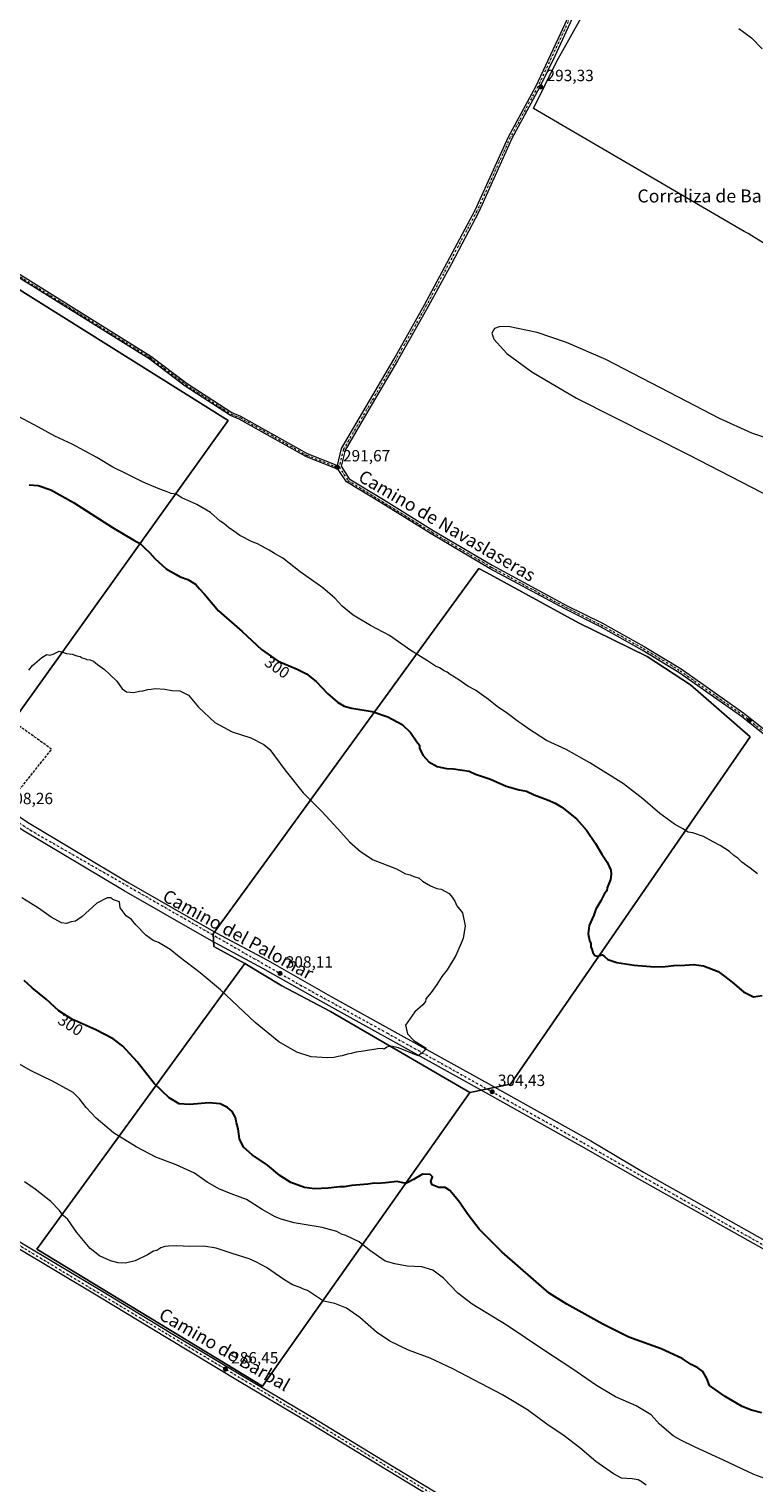
# Model space of a CAD drawing. Units: metres. Extents: x 604800 to 608271, y 4678324 to 4680689.
# Drawn here: x 606314 to 606761, y 4679137 to 4680034 of the extents above; entities that cross this region are included whole.
import ezdxf
from ezdxf.enums import TextEntityAlignment as Align

# ---------------------------------------------------------------- set-up
doc = ezdxf.new("R2010")
doc.units = ezdxf.units.M
doc.header["$MEASUREMENT"] = 0
doc.linetypes.add('DGN Style 3', pattern=[2.307223458686699, 1.648016756204785, -0.6592067024819142])
doc.linetypes.add('DGN Style 4', pattern=[2.6384748266838614, 1.318413404963828, -0.6592067024819142, 0.001648016756204785, -0.6592067024819142])
for name, color, linetype, lineweight in [('Camino Cxs', 7, 'Continuous', 0), ('Camino eje', 30, 'DGN Style 4', 13), ('Cultivos herbáceos CxS', 92, 'Continuous', 0), ('Cultivos leñosos CxS', 92, 'Continuous', 0), ('Curva de nivel maestra', 30, 'Continuous', 30), ('Curva de nivel normal', 30, 'Continuous', 0), ('Espacio natural protegido', 121, 'Continuous', 13), ('Espacio natural protegido CxS', 121, 'Continuous', 0), ('Matorral CxS', 135, 'Continuous', 0), ('Muro lineal', 1, 'DGN Style 3', 13), ('Pista no pavimentada Cxs', 111, 'Continuous', 0), ('Pista no pavimentada eje', 91, 'DGN Style 4', 0), ('Pista pavimentada Cxs', 135, 'Continuous', 0), ('Pista pavimentada eje', 135, 'DGN Style 4', 0), ('Punto de cota en terreno', 7, 'Continuous', 0), ('Rótulo de curva de nivel directora', 7, 'Continuous', 0), ('Rótulo de punto de cota en terreno', 7, 'Continuous', 0), ('Texto cartográfico', 7, 'Continuous', 0)]:
    doc.layers.add(name, color=color, linetype=linetype, lineweight=lineweight)
doc.styles.add('Style-Arial', font='txt')

# ---------------------------------------------------------------- blocks, each defined once
blk = doc.blocks.new('*U5')
at = {"layer": 'Cultivos herbáceos CxS', "color": 92, "linetype": 'Continuous', "lineweight": 0}
for points in [[(606143.7558000004, 4679672.098300001, 307.3742000000057), (606121.5377000002, 4679678.672499999, 307.3064000000013), (606107.2796999998, 4679650.158299999, 307.2682000000059), (606106.0217000004, 4679647.642300001, 307.0414000000019), (606099.6963000001, 4679634.991900001, 305.3623999999982), (606077.3844, 4679590.370300001, 299.8484999999928), (606031.2238999996, 4679524.142700001, 288.8046999999933), (606003.1256999997, 4679465.943499999, 285.6304999999993), (606063.3333999999, 4679429.817500001, 285.7433000000019), (606135.5818999996, 4679391.685900001, 286.4106999999931), (606179.7339000005, 4679365.5953, 287.1585999999952), (606298.1436999999, 4679544.2073, 308.2024999999995), (606278.6272, 4679572.138699999, 308.1137000000017), (606436.6760999998, 4679792.6941, 292.1061000000045), (606288.8444999997, 4679885.2437, 291.6659999999974)], [(606585.6703000005, 4679378.331499999, 304.309699999998), (606610.8513000002, 4679383.461100001, 304.4033000000054), (606758.5985000003, 4679597.5825, 292.5311999999976), (606721.7707000002, 4679629.7391, 291.8782999999967), (606694.9858999997, 4679647.157500001, 291.7256999999955), (606652.8010999998, 4679667.926100001, 291.7473000000027), (606595.9071000004, 4679698.862299999, 291.7747999999993), (606591.1977000004, 4679701.422900001, 291.7921000000061), (606560.4770999998, 4679659.1403, 293.9734999999928), (606463.8201000001, 4679526.104900001, 307.8047999999981), (606427.5318999998, 4679476.159700001, 308.4560000000056), (606427.8086999999, 4679468.292500001, 307.6287000000011), (606446.9254999999, 4679457.803300001, 307.7581999999966), (606318.7164000003, 4679281.6281, 288.1321999999927), (606457.8691999996, 4679197.187700001, 286.9838000000018)]]:
    blk.add_polyline3d(points, close=True, dxfattribs=at)
blk = doc.blocks.new('5PATER')
at = {"layer": 'Matorral CxS', "linetype": 'Continuous', "lineweight": 0}
h = blk.add_hatch(color=51, dxfattribs=at)
edge = h.paths.add_edge_path()
edge.add_ellipse((0, 0), major_axis=(-0.1095731443231308, -0.1110710700762829), ratio=0.9994222409660322, start_angle=0, end_angle=360)

msp = doc.modelspace()

# ---------------------------------------------------------------- linework, layer by layer
at = {"layer": 'Camino Cxs', "color": 7, "linetype": 'Continuous', "lineweight": 0}
for points in [[(606600.0701000001, 4679105.670100001, 286.5574999999953), (606528.5201000003, 4679148.9301, 286.5685999999987), (606486.9001000002, 4679174.3201, 286.5982999999979), (606444.5000999998, 4679199.4901, 286.4946999999956), (606398.5601000005, 4679227.050100001, 286.895399999994), (606357.2801000001, 4679252.0001, 287.2167999999947), (606305.1700999998, 4679283.300100001, 287.3119000000006), (606250.8901000004, 4679315.6801, 287.0516000000061), (606222.1700999998, 4679333.0701, 287.1502999999939), (606209.4401000004, 4679340.770099999, 286.9285999999993), (606155.3201000001, 4679373.3201, 286.2750999999989), (606104.3901000004, 4679403.770099999, 286.0942000000068), (606061.3300999999, 4679429.200099999, 285.9217000000062), (606009.5500999996, 4679460.360099999, 285.5714000000008), (605963.7401000002, 4679486.5001, 285.5657000000065), (605908.7801000001, 4679519.1601, 285.2468999999983), (605864.6101000002, 4679546.4001, 285.4535000000033), (605823.5601000005, 4679570.870100001, 285.5411000000022)], [(606600.0701000001, 4679105.670100001, 286.5574999999953), (606528.5201000003, 4679148.9301, 286.5685999999987), (606486.9001000002, 4679174.3201, 286.5982999999979), (606444.5000999998, 4679199.4901, 286.4946999999956), (606398.5601000005, 4679227.050100001, 286.895399999994), (606357.2801000001, 4679252.0001, 287.2167999999947), (606305.1700999998, 4679283.300100001, 287.3119000000006), (606250.8901000004, 4679315.6801, 287.0516000000061), (606222.1700999998, 4679333.0701, 287.1502999999939), (606209.4401000004, 4679340.770099999, 286.9285999999993), (606155.3201000001, 4679373.3201, 286.2750999999989), (606104.3901000004, 4679403.770099999, 286.0942000000068), (606061.3300999999, 4679429.200099999, 285.9217000000062), (606009.5500999996, 4679460.360099999, 285.5714000000008), (605963.7401000002, 4679486.5001, 285.5657000000065), (605908.7801000001, 4679519.1601, 285.2468999999983), (605864.6101000002, 4679546.4001, 285.4535000000033), (605823.5601000005, 4679570.870100001, 285.5411000000022)], [(605825.5800999999, 4679574.3201, 286.2857999999979), (605866.6901000004, 4679549.8201, 286.0451999999932), (605910.8501000004, 4679522.5801, 285.3196999999927), (605965.7500999998, 4679489.960100001, 285.7905000000028), (606011.5701000001, 4679463.8101, 285.7642999999953), (606063.3701, 4679432.640100001, 285.9088999999949), (606106.4301000005, 4679407.210100001, 286.585500000001), (606157.3701, 4679376.7501, 286.4612000000052), (606211.5100999996, 4679344.200099999, 287.7459999999992), (606252.9501, 4679319.110099999, 287.8619000000036), (606307.2200999996, 4679286.7301, 288.0593999999983), (606359.3400999998, 4679255.420100001, 287.8956000000035), (606400.6201, 4679230.4801, 287.2216999999946), (606446.5500999996, 4679202.920100001, 286.5583999999944), (606488.9600999998, 4679177.7501, 286.9921999999933), (606530.6001000004, 4679152.350099999, 287.045499999993), (606602.1001000004, 4679109.120100001, 286.773199999996)], [(605825.5800999999, 4679574.3201, 286.2857999999979), (605866.6901000004, 4679549.8201, 286.0451999999932), (605910.8501000004, 4679522.5801, 285.3196999999927), (605965.7500999998, 4679489.960100001, 285.7905000000028), (606011.5701000001, 4679463.8101, 285.7642999999953), (606063.3701, 4679432.640100001, 285.9088999999949), (606106.4301000005, 4679407.210100001, 286.585500000001), (606157.3701, 4679376.7501, 286.4612000000052), (606211.5100999996, 4679344.200099999, 287.7459999999992), (606252.9501, 4679319.110099999, 287.8619000000036), (606307.2200999996, 4679286.7301, 288.0593999999983), (606359.3400999998, 4679255.420100001, 287.8956000000035), (606400.6201, 4679230.4801, 287.2216999999946), (606446.5500999996, 4679202.920100001, 286.5583999999944), (606488.9600999998, 4679177.7501, 286.9921999999933), (606530.6001000004, 4679152.350099999, 287.045499999993), (606602.1001000004, 4679109.120100001, 286.773199999996)]]:
    msp.add_polyline3d(points, dxfattribs=at)
at = {"layer": 'Camino eje', "color": 30, "linetype": 'DGN Style 4', "lineweight": 13}
msp.add_polyline3d([(605264.3300999999, 4679908.030099999, 283.7785000000004), (605269.9782999996, 4679903.025900001, 283.6347999999998), (605281.8000999996, 4679896.065099999, 283.6061999999947), (605341.1001000004, 4679861.450099999, 283.7323999999935), (605371.7451, 4679842.235099999, 283.8784000000014), (605447.0351, 4679797.5701, 284.2358999999997), (605475.3501000004, 4679781.4801, 284.4072000000015), (605533.2200999996, 4679745.925100001, 284.4489000000031), (605570.8051000005, 4679725.255100001, 284.7258000000002), (605649.7550999997, 4679678.530099999, 285.4470000000001), (605783.9051000001, 4679596.015100001, 285.5611999999965), (605824.5701000001, 4679572.595100001, 285.7648000000045), (605964.7451, 4679488.2301, 285.6301999999997), (606010.5601000005, 4679462.085100001, 285.7026000000042), (606222.0277000006, 4679335.493100001, 287.4842999999965), (606487.9301000005, 4679176.0351, 286.7786999999953), (606601.0850999998, 4679107.395099999, 286.5899000000064), (606737.8750999998, 4679027.540100001, 286.7535000000062), (606753.1656999999, 4679020.168299999, 287.0721999999951), (606755.1435000002, 4679018.880899999, 287.0642999999982)], dxfattribs=at)
at = {"layer": 'Cultivos herbáceos CxS', "color": 92, "linetype": 'Continuous', "lineweight": 0}
for points in [[(606278.6272, 4679572.138699999, 308.1137000000017), (606436.6760999998, 4679792.6941, 292.1061000000045), (606288.8444999997, 4679885.2437, 291.6659999999974), (606143.7558000004, 4679672.098300001, 307.3742000000057)], [(606585.6703000005, 4679378.331499999, 304.309699999998), (606610.8513000002, 4679383.461100001, 304.4033000000054), (606758.5985000003, 4679597.5825, 292.5311999999976), (606721.7707000002, 4679629.7391, 291.8782999999967), (606694.9858999997, 4679647.157500001, 291.7256999999955), (606652.8010999998, 4679667.926100001, 291.7473000000027), (606595.9071000004, 4679698.862299999, 291.7747999999993), (606591.1977000004, 4679701.422900001, 291.7921000000061), (606560.4770999998, 4679659.1403, 293.9734999999928), (606463.8201000001, 4679526.104900001, 307.8047999999981), (606427.5318999998, 4679476.159700001, 308.4560000000056), (606427.8086999999, 4679468.292500001, 307.6287000000011), (606446.9254999999, 4679457.803300001, 307.7581999999966)], [(606446.9254999999, 4679457.803300001, 307.7581999999966), (606318.7164000003, 4679281.6281, 288.1321999999927), (606457.8691999996, 4679197.187700001, 286.9838000000018), (606585.6703000005, 4679378.331499999, 304.309699999998)]]:
    msp.add_polyline3d(points, dxfattribs=at)
at = {"layer": 'Cultivos leñosos CxS', "color": 92, "linetype": 'Continuous', "lineweight": 0}
for points in [[(606278.6272, 4679572.138699999, 308.1137000000017), (606237.2106999997, 4679598.232899999, 308.3018000000012), (606176.8491000002, 4679642.1909, 307.5576000000001), (606143.7558000004, 4679672.098300001, 307.3742000000057), (606288.8444999997, 4679885.2437, 291.6659999999974), (606436.6760999998, 4679792.6941, 292.1061000000045)], [(606585.6703000005, 4679378.331499999, 304.309699999998), (606499.8491000002, 4679428.135700001, 307.0273000000016), (606469.7373000003, 4679444.110099999, 307.1592999999993), (606446.9254999999, 4679457.803300001, 307.7581999999966), (606427.8086999999, 4679468.292500001, 307.6287000000011), (606427.5318999998, 4679476.159700001, 308.4560000000056), (606463.8201000001, 4679526.104900001, 307.8047999999981), (606560.4770999998, 4679659.1403, 293.9734999999928), (606591.1977000004, 4679701.422900001, 291.7921000000061), (606595.9071000004, 4679698.862299999, 291.7747999999993), (606652.8010999998, 4679667.926100001, 291.7473000000027), (606694.9858999997, 4679647.157500001, 291.7256999999955), (606721.7707000002, 4679629.7391, 291.8782999999967), (606758.5985000003, 4679597.5825, 292.5311999999976), (606610.8513000002, 4679383.461100001, 304.4033000000054)], [(606585.6703000005, 4679378.331499999, 304.309699999998), (606457.8691999996, 4679197.187700001, 286.9838000000018), (606318.7164000003, 4679281.6281, 288.1321999999927), (606446.9254999999, 4679457.803300001, 307.7581999999966), (606469.7373000003, 4679444.110099999, 307.1592999999993), (606499.8491000002, 4679428.135700001, 307.0273000000016)]]:
    msp.add_polyline3d(points, close=True, dxfattribs=at)
for points in [[(606278.6272, 4679572.138699999, 308.1137000000017), (606436.6760999998, 4679792.6941, 292.1061000000045), (606288.8444999997, 4679885.2437, 291.6659999999974), (606143.7558000004, 4679672.098300001, 307.3742000000057)], [(606585.6703000005, 4679378.331499999, 304.309699999998), (606610.8513000002, 4679383.461100001, 304.4033000000054), (606758.5985000003, 4679597.5825, 292.5311999999976), (606721.7707000002, 4679629.7391, 291.8782999999967), (606694.9858999997, 4679647.157500001, 291.7256999999955), (606652.8010999998, 4679667.926100001, 291.7473000000027), (606595.9071000004, 4679698.862299999, 291.7747999999993), (606591.1977000004, 4679701.422900001, 291.7921000000061), (606560.4770999998, 4679659.1403, 293.9734999999928), (606463.8201000001, 4679526.104900001, 307.8047999999981), (606427.5318999998, 4679476.159700001, 308.4560000000056), (606427.8086999999, 4679468.292500001, 307.6287000000011), (606446.9254999999, 4679457.803300001, 307.7581999999966)], [(606446.9254999999, 4679457.803300001, 307.7581999999966), (606318.7164000003, 4679281.6281, 288.1321999999927), (606457.8691999996, 4679197.187700001, 286.9838000000018), (606585.6703000005, 4679378.331499999, 304.309699999998)], [(606446.9254999999, 4679457.803300001, 307.7581999999966), (606469.7373000003, 4679444.110099999, 307.1592999999993), (606499.8491000002, 4679428.135700001, 307.0273000000016), (606585.6703000005, 4679378.331499999, 304.309699999998)], [(606446.9254999999, 4679457.803300001, 307.7581999999966), (606469.7373000003, 4679444.110099999, 307.1592999999993), (606499.8491000002, 4679428.135700001, 307.0273000000016), (606585.6703000005, 4679378.331499999, 304.309699999998)]]:
    msp.add_polyline3d(points, dxfattribs=at)
at = {"layer": 'Curva de nivel maestra', "color": 30, "linetype": 'Continuous', "lineweight": 30, "elevation": 300, "flags": 128}
for points in [[(606313.9400000004, 4679753.0101), (606319.5099999999, 4679752.5601), (606327.4000000004, 4679749.8201), (606341.2699999996, 4679742.130100001), (606365.4500000002, 4679726.640100001), (606378.6299999999, 4679718.770099999), (606382.6100000005, 4679716.6601), (606384.9600000001, 4679714.280099999), (606388.5, 4679711.0101), (606391.5599999996, 4679707.540100001), (606398.4600000001, 4679701.270099999), (606404.5499999998, 4679697.640100001), (606407.1600000003, 4679696.2401), (606411.8399999999, 4679694.590100001), (606416.5899999999, 4679691.710100001), (606419.04, 4679688.790100001), (606421.9199999999, 4679685.8301), (606430.79, 4679675.270099999), (606445.4199999999, 4679662.620100001), (606457.3399999999, 4679651.4101), (606467.6299999999, 4679644.280099999), (606479.2699999996, 4679639.340100001), (606485.1100000005, 4679636.360099999), (606490.8799999999, 4679631.6801), (606497.9600000001, 4679624.4001), (606504.2100000001, 4679618.9801), (606508.2199999997, 4679616.5001), (606513.04, 4679615.360099999), (606525.4199999999, 4679613.2401), (606535.1399999997, 4679609.920100001), (606544.0599999996, 4679605.120100001), (606549.1900000004, 4679600.290100001), (606553.0800000001, 4679594.520099999), (606554.6200000001, 4679592.380100001), (606554.6399999997, 4679590.420100001), (606556.9100000003, 4679586.0101), (606560.3700000001, 4679582.1501), (606565.5499999998, 4679579.3301), (606571.25, 4679577.960100001), (606575.5999999996, 4679577.790100001), (606585.2300000006, 4679576.340100001), (606589.2000000002, 4679574.640100001), (606594.1500000004, 4679572.9301), (606598.4299999997, 4679571.550100001), (606608.0999999996, 4679567.2301), (606616.04, 4679564.8101), (606620.6399999997, 4679564.0001), (606625.4000000004, 4679561.8301), (606633.7000000002, 4679558.8301), (606638.2999999998, 4679556.620100001), (606642.3499999996, 4679554.270099999), (606651.4000000004, 4679546.960100001), (606657.6100000005, 4679540.0001), (606663.2000000002, 4679531.880100001), (606667.0499999998, 4679525.170100001), (606670.4199999999, 4679520.210100001), (606672.6299999999, 4679515.420100001), (606672.8899999997, 4679512.590100001), (606672.5599999996, 4679509.670100001), (606670.3799999999, 4679504.420100001), (606670.2100000001, 4679502.540100001), (606668.7400000002, 4679501.020099999), (606666.4100000003, 4679496.4001), (606663.4199999999, 4679491.200099999), (606662.1500000004, 4679487.530099999), (606659.3600000005, 4679481.130100001), (606658.5999999996, 4679476.0701), (606659.5, 4679471.970100001), (606660.3899999997, 4679470.190099999), (606660.2400000002, 4679468.040100001), (606660.9199999999, 4679466.600099999), (606661.6100000005, 4679464.590100001), (606662.75, 4679462.7601), (606664.4800000006, 4679462.280099999), (606667.3700000001, 4679463.170100001), (606668.6699999999, 4679462.140100001), (606670.79, 4679460.2601), (606676.3499999996, 4679458.440099999), (606687.0599999996, 4679456.6801), (606699.6699999999, 4679455.690099999), (606706.2199999997, 4679455.9001), (606711.4199999999, 4679456.5701), (606718.3200000003, 4679456.8301), (606723.7199999997, 4679457.270099999), (606729.8399999999, 4679456.3201), (606738.8799999999, 4679452.8301), (606743.0199999996, 4679449.8301), (606747.4000000004, 4679446.3101), (606754.3700000001, 4679440.280099999), (606760.54, 4679437.1801), (606766, 4679438.1601)], [(606765.7800000003, 4679180.610099999), (606759.4699999997, 4679182.300100001), (606753.7100000001, 4679184.540100001), (606743.1799999997, 4679190.8301), (606736.9699999997, 4679195.0801), (606733.5800000001, 4679197.5601), (606731.8300000001, 4679201.860099999), (606729.4500000002, 4679206.100099999), (606726.3799999999, 4679208.420100001), (606722.2400000002, 4679210.4001), (606716.6100000005, 4679214.100099999), (606703.6500000004, 4679220.0701), (606683.8399999999, 4679227.360099999), (606667.7800000003, 4679235.360099999), (606645.5, 4679247.610099999), (606634.6299999999, 4679254.450099999), (606605.7300000006, 4679279.710100001), (606591.4400000004, 4679293.9101), (606584.6699999999, 4679302.690099999), (606578.7300000006, 4679311.440099999), (606573.4199999999, 4679317.7401), (606570.4199999999, 4679319.590100001), (606566.5700000003, 4679319.5801), (606562.4500000002, 4679321.3201), (606561.6299999999, 4679323.360099999), (606562.6600000003, 4679326.1601), (606561.2699999996, 4679327.7301), (606556.6100000005, 4679327.950099999), (606550.9800000006, 4679324.610099999), (606546.6299999999, 4679322.370100001), (606544.3099999996, 4679322.450099999), (606540.9600000001, 4679323.380100001), (606533.6500000004, 4679322.4901), (606529.0800000001, 4679322.0801), (606526.75, 4679322.290100001), (606522.8099999996, 4679321.6801), (606512.8700000001, 4679320.850099999), (606508.3300000001, 4679320.130100001), (606505.5300000003, 4679320.100099999), (606498.4299999997, 4679319.300100001), (606489.9000000004, 4679318.890100001), (606483.7999999998, 4679319.640100001), (606475.4400000004, 4679322.6601), (606468.5899999999, 4679327.050100001), (606460.9199999999, 4679333.380100001), (606451.5700000003, 4679339.840100001), (606446.2400000002, 4679344.620100001), (606443.7699999996, 4679349.710100001), (606442.7999999998, 4679355.920100001), (606441.9199999999, 4679359.540100001), (606441.3300000001, 4679362.7501), (606439.1200000001, 4679366.460100001), (606436.3099999996, 4679369.020099999), (606431.7699999996, 4679371.270099999), (606424.9299999997, 4679371.960100001), (606412.7999999998, 4679370.7601), (606406.5700000003, 4679371.2501), (606400.25, 4679374.960100001), (606391.1699999999, 4679383.7401), (606380.6399999997, 4679397.200099999), (606371.7599999999, 4679406.8301), (606365.8799999999, 4679411.3101), (606355.0800000001, 4679416.850099999), (606340.4000000004, 4679423.5001), (606332.3600000005, 4679428.6801), (606324.4400000004, 4679435.710100001), (606315.8899999997, 4679442.690099999), (606310.9299999997, 4679447.2501)]]:
    msp.add_lwpolyline(points, dxfattribs=at)
at = {"layer": 'Curva de nivel normal', "color": 30, "linetype": 'Continuous', "lineweight": 0, "flags": 128}
for points, elevation in [([(606751.4900000002, 4680034.4001), (606759.3799999999, 4680028.7301), (606765.9000000004, 4680021.9801)], 290), ([(606609.3200000003, 4679850.600099999), (606603.9100000003, 4679850.440099999), (606601, 4679849.470100001), (606599.2800000003, 4679846.4901), (606600.5099999999, 4679842.880100001), (606608.6100000005, 4679833.970100001), (606623.8499999996, 4679822.670100001), (606651.5700000003, 4679806.360099999), (606720.8099999996, 4679771.530099999), (606823.0800000001, 4679718.7401)], 295), ([(606783.25, 4679776.800100001), (606759.6399999997, 4679784.790100001), (606739.75, 4679793.970100001), (606714.4400000004, 4679807.120100001), (606669.6500000004, 4679830.210100001), (606645.3399999999, 4679840.780099999), (606627.2999999998, 4679846.9801), (606609.3200000003, 4679850.600099999)], 295), ([(606763.04, 4679513.170100001), (606758.5, 4679516.640100001), (606753.4699999997, 4679520.270099999), (606750.9000000004, 4679522.700099999), (606748.5700000003, 4679524.370100001), (606745.7800000003, 4679526.920100001), (606740.1100000005, 4679530.5801), (606735.7000000002, 4679532.8301), (606729.9000000004, 4679536.100099999), (606723.1299999999, 4679538.3201), (606720.4199999999, 4679538.880100001), (606717.0800000001, 4679540.940099999), (606711.8200000003, 4679543.7601), (606702.7999999998, 4679550.280099999), (606692.3600000005, 4679559.3101), (606680.4199999999, 4679568.550100001), (606659.6799999997, 4679581.470100001), (606645.0899999999, 4679589.7601), (606633.0199999996, 4679595.360099999), (606621.9199999999, 4679602.420100001), (606618.8399999999, 4679604.850099999), (606615.79, 4679606.8201), (606608.9699999997, 4679611.9801), (606602.5700000003, 4679616.350099999), (606597.3099999996, 4679620.600099999), (606592.9299999997, 4679623.620100001), (606589.1799999997, 4679626.350099999), (606584.54, 4679628.860099999), (606578.9500000002, 4679632.720100001), (606573.6100000005, 4679636.040100001), (606571.7000000002, 4679637.4801), (606569.9199999999, 4679638.350099999), (606567.04, 4679640.140100001), (606564.5700000003, 4679641.2501), (606559.6699999999, 4679644.4001), (606549.3899999997, 4679650.7401), (606536.1399999997, 4679660.130100001), (606524.54, 4679666.280099999), (606513.7199999997, 4679672.6801), (606506.9699999997, 4679678.2401), (606502.4199999999, 4679683.170100001), (606495.0899999999, 4679689.460100001), (606481.0300000003, 4679699.4101), (606470.4199999999, 4679707.8201), (606465.2100000001, 4679710.5601), (606461.9600000001, 4679712.700099999), (606456.9600000001, 4679715.380100001), (606454.8300000001, 4679716.6501), (606451.4199999999, 4679717.780099999), (606443.8700000001, 4679721.690099999), (606440.2999999998, 4679724.380100001), (606436.8799999999, 4679726.630100001), (606434.04, 4679729.120100001), (606431.8499999996, 4679730.600099999), (606425.8200000003, 4679735.9001), (606417.3700000001, 4679740.890100001), (606408.2199999997, 4679744.940099999), (606404.5599999996, 4679747.290100001), (606401.6200000001, 4679747.690099999), (606398.5099999999, 4679748.9801), (606393.54, 4679750.720100001), (606384.2800000003, 4679754.690099999), (606373.6200000001, 4679760.030099999), (606365.5599999996, 4679763.960100001), (606355.7599999999, 4679769.8301), (606340.5999999996, 4679778.0001), (606329.7599999999, 4679782.940099999), (606319.8099999996, 4679788.6501), (606301.3399999999, 4679798.5101)], 295.0000000000001), ([(606313.8399999999, 4679638.7301), (606315.9600000001, 4679641.5601), (606321.7999999998, 4679646.530099999), (606324.8700000001, 4679648.3301), (606326.7199999997, 4679648.050100001), (606328.9000000004, 4679648.540100001), (606332.5999999996, 4679650.350099999), (606336.9800000006, 4679648.940099999), (606340.5599999996, 4679648.550100001), (606343.4100000003, 4679647.540100001), (606345.4299999997, 4679647.1801), (606346.5899999999, 4679646.340100001), (606348.1399999997, 4679645.890100001), (606349.5700000003, 4679645.3201), (606351.5700000003, 4679645.170100001), (606353.6600000003, 4679644.3201), (606356.2199999997, 4679642.2601), (606360.5499999998, 4679639.170100001), (606363.4400000004, 4679636.190099999), (606367.9600000001, 4679631.9001), (606371.4000000004, 4679627.2401), (606374.0800000001, 4679625.350099999), (606378.4400000004, 4679624.860099999), (606381.9800000006, 4679625.7301), (606384.1600000003, 4679625.9101), (606387.0899999999, 4679626.840100001), (606389.3200000003, 4679627.0701), (606391.6799999997, 4679627.4301), (606397.6200000001, 4679627.040100001), (606402.0499999998, 4679626.140100001), (606406.9400000004, 4679626.040100001), (606412.2400000002, 4679623.2501), (606418.3600000005, 4679615.920100001), (606428.5099999999, 4679606.380100001), (606439.0899999999, 4679600.700099999), (606450.7599999999, 4679596.970100001), (606458.6299999999, 4679592.9001), (606462.3300000001, 4679589.770099999), (606471.7199999997, 4679577.280099999), (606482.9500000002, 4679563.050100001), (606494.4199999999, 4679551.520099999), (606504.4299999997, 4679540.880100001), (606511.4199999999, 4679532.870100001), (606518.2699999996, 4679526.800100001), (606526.1600000003, 4679521.790100001), (606540.4600000001, 4679516.2401), (606546.0599999996, 4679513.170100001), (606548.8399999999, 4679512.4001), (606551.1299999999, 4679511.360099999), (606554.3899999997, 4679510.380100001), (606556.5, 4679508.6601), (606559.0899999999, 4679507.1601), (606561.3799999999, 4679505.610099999), (606565.4000000004, 4679504.040100001), (606568.0199999996, 4679503.630100001), (606573.0499999998, 4679501.0001), (606574.8700000001, 4679498.6501), (606576.54, 4679496.3201), (606577.6600000003, 4679493.440099999), (606581.2699999996, 4679488.950099999), (606582.9299999997, 4679481.110099999), (606581.6100000005, 4679473.200099999), (606577.0300000003, 4679462.790100001), (606571.8399999999, 4679453.870100001), (606568.5, 4679449.870100001), (606565.3700000001, 4679444.7401), (606561.8300000001, 4679439.840100001), (606558.54, 4679435.9901), (606558.3600000005, 4679434.350099999), (606556.79, 4679432.210100001), (606551.9000000004, 4679428.0601), (606545.9699999997, 4679419.7601), (606547.3499999996, 4679414.460100001), (606551.1900000004, 4679410.3101), (606558.79, 4679405.520099999), (606557.6200000001, 4679404.0101), (606556.3600000005, 4679402.6601), (606553.9199999999, 4679400.9001), (606541.6799999997, 4679405.800100001), (606536.9600000001, 4679406.8101), (606534.5599999996, 4679406.2601), (606532.8700000001, 4679405.0601), (606531.8200000003, 4679405.450099999), (606528.9299999997, 4679405.220100001), (606520.2199999997, 4679403.640100001), (606515.5800000001, 4679403.140100001), (606512.5800000001, 4679402.370100001), (606510.1900000004, 4679401.9801), (606507.04, 4679400.870100001), (606504.5800000001, 4679400.530099999), (606501.9800000006, 4679399.8101), (606498.2000000002, 4679399.6601), (606487.8700000001, 4679400.220100001), (606479.0700000003, 4679403.120100001), (606468.0199999996, 4679409.4301), (606453.3399999999, 4679421.4001), (606432, 4679441.550100001), (606419.5300000003, 4679452.130100001), (606406.4900000002, 4679461.8301), (606401, 4679466.450099999), (606393.7800000003, 4679470.7501), (606390.5, 4679472.050100001), (606385.9199999999, 4679475.220100001), (606379.8200000003, 4679481.5801), (606377.0599999996, 4679484.920100001), (606373.8300000001, 4679487.290100001), (606370.0199999996, 4679492.200099999), (606369.7800000003, 4679495.880100001), (606367.2100000001, 4679496.640100001), (606365.5199999996, 4679497.280099999), (606364.54, 4679498.3201), (606362.0999999996, 4679498.270099999), (606355.7699999996, 4679494.9301), (606346.4400000004, 4679486.620100001), (606342.6500000004, 4679484.0001), (606339.9699999997, 4679483.5701), (606336.9500000002, 4679482.530099999), (606333.8399999999, 4679482.890100001), (606327.6100000005, 4679486.370100001), (606319.79, 4679491.920100001), (606314.8099999996, 4679494.9001), (606309.4199999999, 4679498.370100001)], 305), ([(606774.4400000004, 4679137.620100001), (606760.8600000005, 4679142.700099999), (606742.0800000001, 4679151.520099999), (606724.6200000001, 4679159.4901), (606715.8200000003, 4679163.890100001), (606711.1799999997, 4679166.4801), (606702.7599999999, 4679173.770099999), (606697.54, 4679179.520099999), (606688.2699999996, 4679184.9001), (606675.4900000002, 4679190.640100001), (606663.7300000006, 4679197.550100001), (606648.6699999999, 4679208.0801), (606631.4400000004, 4679219.280099999), (606608.7599999999, 4679234.5001), (606587.2100000001, 4679247.690099999), (606578.3300000001, 4679254.5601), (606569.5800000001, 4679263.710100001), (606562.9699999997, 4679268.620100001), (606556.1399999997, 4679270.700099999), (606547.0800000001, 4679271.220100001), (606539.4199999999, 4679272.670100001), (606533.4199999999, 4679274.300100001), (606523.8099999996, 4679280.9001), (606517.5300000003, 4679286.140100001), (606513.5899999999, 4679288.040100001), (606509.2599999999, 4679290.0001), (606506.6699999999, 4679290.790100001), (606503.7100000001, 4679292.5101), (606494.6699999999, 4679295.050100001), (606477.4900000002, 4679297.960100001), (606469.4299999997, 4679300.140100001), (606465.6299999999, 4679301.460100001), (606457.6699999999, 4679306.140100001), (606448.0499999998, 4679312.1801), (606440.2000000002, 4679315.040100001), (606431.2800000003, 4679318.5601), (606423.8300000001, 4679322.920100001), (606415.9400000004, 4679328.5601), (606404.6500000004, 4679333.5801), (606392.0599999996, 4679338.360099999), (606379.8899999997, 4679344.670100001), (606366.0099999999, 4679353.450099999), (606355.3300000001, 4679362.440099999), (606349.1600000003, 4679368.940099999), (606344.9500000002, 4679374.4001), (606341.04, 4679378.1501), (606328.3600000005, 4679385.3101), (606315.1399999997, 4679391.630100001), (606301.8700000001, 4679399.210100001)], 295), ([(606694.4400000004, 4679135.970100001), (606692.0499999998, 4679137.880100001), (606689.5999999996, 4679139.350099999), (606685.7800000003, 4679139.960100001), (606679.2199999997, 4679140.300100001), (606674.3200000003, 4679143.1501), (606663.4400000004, 4679150.610099999), (606653.4500000002, 4679159.030099999), (606643.9600000001, 4679166.460100001), (606633.0999999996, 4679173.770099999), (606621.2800000003, 4679182.4901), (606605.9000000004, 4679191.8101), (606575.2000000002, 4679207.9101), (606561.2599999999, 4679214.340100001), (606547.8899999997, 4679219.270099999), (606536.3399999999, 4679224.8201), (606528.2599999999, 4679230.350099999), (606517.8799999999, 4679239.4801), (606509.7599999999, 4679245.1801), (606502.4800000006, 4679248.030099999), (606495.4199999999, 4679249.520099999), (606485.6100000005, 4679256.0801), (606483.1600000003, 4679256.960100001), (606481.1200000001, 4679257.920100001), (606476.3799999999, 4679259.6501), (606470.9500000002, 4679262.8201), (606460.2699999996, 4679270.3101), (606454.2599999999, 4679273.590100001), (606449.75, 4679275.620100001), (606439.2400000002, 4679278.960100001), (606429.4000000004, 4679282.2601), (606421.6600000003, 4679283.450099999), (606413.0899999999, 4679283.210100001), (606404.8799999999, 4679283.670100001), (606399.9100000003, 4679283.370100001), (606397.5999999996, 4679283.350099999), (606395.0999999996, 4679282.350099999), (606392.8099999996, 4679280.780099999), (606390.6399999997, 4679280.360099999), (606386.9000000004, 4679278.140100001), (606379.3600000005, 4679274.470100001), (606373.3399999999, 4679273.0801), (606368.8300000001, 4679273.100099999), (606364.0999999996, 4679274.350099999), (606357.4299999997, 4679277.5801), (606351.7000000002, 4679282.020099999), (606343.3899999997, 4679291.840100001), (606337.8799999999, 4679299.9901), (606334.8099999996, 4679302.590100001), (606332.6799999997, 4679305.460100001), (606327.4000000004, 4679311.020099999), (606317.7400000002, 4679318.710100001), (606311.1799999997, 4679323.1801)], 290)]:
    msp.add_lwpolyline(points, dxfattribs=dict(at, elevation=elevation))
at = {"layer": 'Espacio natural protegido', "color": 121, "linetype": 'Continuous', "lineweight": 13, "flags": 128}
msp.add_lwpolyline([(606785.9098000008, 4679890.339100001), (606759.5915000007, 4679906.521799999), (606757.2834000007, 4679907.919700002), (606754.9752000016, 4679909.317600001), (606754.9558000007, 4679909.277899999), (606625.0456000001, 4679985.083300001), (606639.3283000008, 4680014.322199999), (606673.1562000016, 4680074.563799998), (606679.711400001, 4680086.202700002), (606685.2495999997, 4680095.381599999), (606663.735600001, 4680108.3377), (606655.8865999999, 4680113.376800003), (606501.222100001, 4680205.837500001), (606447.593200002, 4680237.331800001), (606441.3302000005, 4680241.0098), (606363.4474000012, 4680286.747199997), (606362.6874000012, 4680287.194199998), (606311.1136000013, 4680317.481399998), (606258.2067000018, 4680349.751700004), (606196.8749000008, 4680387.160900001), (606187.7899000008, 4680392.702000001), (605965.4856000006, 4680526.391), (605821.6051000014, 4680613.237700001)], dxfattribs=at)
at = {"layer": 'Espacio natural protegido CxS', "color": 121, "linetype": 'Continuous', "lineweight": 0, "flags": 128}
msp.add_lwpolyline([(606785.9098000004, 4679890.339100001), (606759.5915000001, 4679906.5218), (606757.2834000001, 4679907.919700001), (606754.975200001, 4679909.317600001), (606754.9558000001, 4679909.277899998), (606625.0455999996, 4679985.0833), (606639.3283000002, 4680014.3222), (606673.1562000011, 4680074.563799999), (606679.7114000004, 4680086.2027), (606685.2495999992, 4680095.3816), (606663.7356000005, 4680108.337699999), (606655.8865999993, 4680113.376800002), (606501.2221000004, 4680205.8375), (606447.5931999992, 4680237.3318), (606441.3301999999, 4680241.009799999), (606363.4474000006, 4680286.747199998), (606362.6874000008, 4680287.1942), (606311.1136000007, 4680317.481399999), (606258.206699999, 4680349.751700002), (606196.8749000002, 4680387.160900001), (606187.7899000002, 4680392.702), (605965.4856, 4680526.391000001), (605821.6051000009, 4680613.237699999)], dxfattribs=at)
at = {"layer": 'Muro lineal', "color": 1, "linetype": 'DGN Style 3', "lineweight": 13}
msp.add_polyline3d([(606300.5301000001, 4679555.7601, 310.8929000000062), (606327.8300999999, 4679589.940099999, 309.1110000000044), (606300.6401000004, 4679609.460100001, 308.1456999999937), (606274.3300999999, 4679572.970100001, 309.1864999999962), (606300.5301000001, 4679555.7601, 310.8929000000062)], dxfattribs=at)
at = {"layer": 'Pista no pavimentada Cxs', "color": 111, "linetype": 'Continuous', "lineweight": 0, "extrusion": (0.04935663648371422, 0.012189516832488, 0.9987068329166499), "elevation": 87270.4931256678, "flags": 128}
msp.add_lwpolyline([(4397843.285084007, -1708626.610440803), (4397842.00260451, -1708626.612407774), (4397840.929352948, -1708626.466851862)], dxfattribs=at)
msp.add_lwpolyline([(4397843.285084007, -1708626.610440803), (4397842.00260451, -1708626.612407774), (4397840.929352948, -1708626.466851862)], dxfattribs=at)
at = {"layer": 'Pista no pavimentada Cxs', "color": 111, "linetype": 'Continuous', "lineweight": 0}
for points in [[(606504.0970999999, 4679764.875299999, 291.795499999993), (606506.6151000002, 4679775.308300001, 292.0475000000006), (606538.9990999997, 4679830.667099999, 291.8276999999944), (606557.8031000001, 4679864.1077, 294.5777999999991), (606589.0182999996, 4679922.351100001, 294.0935000000027), (606609.5044999998, 4679967.678900001, 293.4251999999979), (606626.5487000003, 4679999.1117, 293.5436000000045), (606647.6222999999, 4680043.958699999, 292.8816999999981), (606673.4313000003, 4680092.1665, 286.292300000001), (606675.9294999996, 4680096.006899999, 285.6728000000003)], [(606798.3300999999, 4679574.2501, 292.956600000005), (606753.1801000005, 4679610.140100001, 292.3328000000038), (606714.6601, 4679637.3301, 291.8938999999955), (606692.0601000005, 4679651.0601, 291.8438000000024), (606666.2600999996, 4679665.370100001, 291.9569000000047), (606644.2001, 4679676.4301, 291.8552999999956), (606598.2600999996, 4679701.190099999, 291.8537999999971), (606561.8300999999, 4679722.690099999, 291.7955999999977), (606531.1001000004, 4679741.8101, 291.8285000000033), (606509.6001000004, 4679754.860099999, 291.9602000000014), (606504.5226999996, 4679762.553900001, 291.8028000000049), (606504.4064999997, 4679763.630700001, 291.7954000000027), (606504.0970999999, 4679764.875299999, 291.795499999993), (606506.6151000002, 4679775.308300001, 292.0475000000006), (606538.9990999997, 4679830.667099999, 291.8276999999944), (606557.8031000001, 4679864.1077, 294.5777999999991), (606589.0182999996, 4679922.351100001, 294.0935000000027), (606609.5044999998, 4679967.678900001, 293.4251999999979), (606626.5487000003, 4679999.1117, 293.5436000000045), (606647.6222999999, 4680043.958699999, 292.8816999999981)], [(606649.8201000001, 4680042.870100001, 292.7881000000052), (606638.2200999996, 4680017.4301, 293.6172999999981), (606628.7401000002, 4679998.020099999, 293.5607000000018), (606611.7001, 4679966.600099999, 293.4278000000049), (606591.2200999996, 4679921.270099999, 294.207899999994), (606574.4600999998, 4679889.370100001, 294.8337000000029), (606559.9501, 4679862.920100001, 294.4676000000036), (606541.1201, 4679829.450099999, 292.0155999999988), (606523.4401000004, 4679799.4001, 291.6291999999958), (606508.9101, 4679774.380100001, 291.7958000000072), (606506.3501000004, 4679764.540100001, 291.7112999999954), (606511.4001000002, 4679756.6801, 292.0176999999967), (606532.4200999998, 4679743.9301, 292.0326000000059), (606563.1201, 4679724.8201, 292.1192000000011), (606599.4901000002, 4679703.370100001, 292.1490999999951), (606645.3501000004, 4679678.640100001, 292.1867999999959), (606667.4301000005, 4679667.590100001, 292.2391999999964), (606693.3201000001, 4679653.2301, 292.1350999999996), (606716.0301000001, 4679639.420100001, 292.2060999999958), (606754.6700999998, 4679612.140100001, 292.4793000000063), (606799.7200999996, 4679576.340100001, 292.6834999999992)], [(606649.8201000001, 4680042.870100001, 292.7881000000052), (606638.2200999996, 4680017.4301, 293.6172999999981), (606628.7401000002, 4679998.020099999, 293.5607000000018), (606611.7001, 4679966.600099999, 293.4278000000049), (606591.2200999996, 4679921.270099999, 294.207899999994), (606574.4600999998, 4679889.370100001, 294.8337000000029), (606559.9501, 4679862.920100001, 294.4676000000036), (606541.1201, 4679829.450099999, 292.0155999999988), (606523.4401000004, 4679799.4001, 291.6291999999958), (606508.9101, 4679774.380100001, 291.7958000000072), (606506.3501000004, 4679764.540100001, 291.7112999999954), (606511.4001000002, 4679756.6801, 292.0176999999967), (606532.4200999998, 4679743.9301, 292.0326000000059), (606563.1201, 4679724.8201, 292.1192000000011), (606599.4901000002, 4679703.370100001, 292.1490999999951), (606645.3501000004, 4679678.640100001, 292.1867999999959), (606667.4301000005, 4679667.590100001, 292.2391999999964), (606693.3201000001, 4679653.2301, 292.1350999999996), (606716.0301000001, 4679639.420100001, 292.2060999999958), (606754.6700999998, 4679612.140100001, 292.4793000000063), (606799.7200999996, 4679576.340100001, 292.6834999999992)], [(606019.1831, 4680033.5759, 291.5121999999974), (606037.1047, 4680025.455499999, 291.7853000000032), (606055.1886999998, 4680016.6821, 291.8371000000043), (606060.7304999996, 4680013.0637, 291.5754000000015), (606066.0777000004, 4680010.968900001, 291.6575000000012), (606103.6189000001, 4679993.249500001, 291.4474000000046), (606144.8579000002, 4679974.514900001, 291.8255999999965), (606243.8969000002, 4679920.180299999, 291.3470999999991), (606274.4659000002, 4679901.4571, 291.7694000000047), (606295.0191000003, 4679890.8705, 291.769100000005), (606389.1096999999, 4679832.2741, 291.9119999999967), (606411.3393000001, 4679815.534499999, 291.9679000000033), (606439.0173000004, 4679797.517300001, 291.8770999999979), (606444.3469000002, 4679795.394500001, 291.9511999999959), (606485.4967, 4679772.2697, 291.9453999999969), (606504.0970999999, 4679764.875299999, 291.795499999993)], [(606504.5226999996, 4679762.553900001, 291.8028000000049), (606484.6335000005, 4679770.4605, 291.9850000000006), (606443.4830999998, 4679793.585700001, 291.8579000000027), (606438.0926999999, 4679795.7327, 292.0130000000063), (606410.1908999998, 4679813.8957, 291.7973000000056), (606387.9773000004, 4679830.6231, 291.735400000005), (606294.0308999997, 4679889.129699999, 291.6873999999953), (606273.4842999997, 4679899.712900001, 291.7338000000018), (606242.8931, 4679918.449899999, 291.4389999999985), (606143.9621000001, 4679972.725099999, 291.7446000000054), (606102.7785, 4679991.4345, 291.623900000006), (606065.2241000002, 4680009.160300001, 291.6312000000034), (606059.8097000001, 4680011.2763, 291.5850000000065), (606054.2015000005, 4680014.938100001, 291.757700000002), (606036.2553000003, 4680023.6447, 291.6670000000013), (606021.2565000001, 4680030.4407, 291.5581999999995)], [(606295.0191000003, 4679890.8705, 291.769100000005), (606389.1096999999, 4679832.2741, 291.9119999999967), (606411.3393000001, 4679815.534499999, 291.9679000000033), (606439.0173000004, 4679797.517300001, 291.8770999999979), (606444.3469000002, 4679795.394500001, 291.9511999999959), (606485.4967, 4679772.2697, 291.9453999999969), (606504.0970999999, 4679764.875299999, 291.795499999993), (606504.4064999997, 4679763.630700001, 291.7954000000027), (606504.5226999996, 4679762.553900001, 291.8028000000049), (606484.6335000005, 4679770.4605, 291.9850000000006), (606443.4830999998, 4679793.585700001, 291.8579000000027), (606438.0926999999, 4679795.7327, 292.0130000000063), (606410.1908999998, 4679813.8957, 291.7973000000056), (606387.9773000004, 4679830.6231, 291.735400000005), (606294.0308999997, 4679889.129699999, 291.6873999999953)], [(606798.3300999999, 4679574.2501, 292.956600000005), (606753.1801000005, 4679610.140100001, 292.3328000000038), (606714.6601, 4679637.3301, 291.8938999999955), (606692.0601000005, 4679651.0601, 291.8438000000024), (606666.2600999996, 4679665.370100001, 291.9569000000047), (606644.2001, 4679676.4301, 291.8552999999956), (606598.2600999996, 4679701.190099999, 291.8537999999971), (606561.8300999999, 4679722.690099999, 291.7955999999977), (606531.1001000004, 4679741.8101, 291.8285000000033), (606509.6001000004, 4679754.860099999, 291.9602000000014), (606504.5226999996, 4679762.553900001, 291.8028000000049)]]:
    msp.add_polyline3d(points, dxfattribs=at)
at = {"layer": 'Pista no pavimentada eje', "color": 91, "linetype": 'DGN Style 4', "lineweight": 0}
for points in [[(606677.6124999998, 4680096.393300001, 285.5299999999988), (606674.4650999998, 4680091.5551, 286.334400000007), (606648.6951000001, 4680043.420100001, 292.8175000000047), (606627.6201, 4679998.5701, 293.4900999999954), (606610.5800999999, 4679967.145099999, 293.4177000000054), (606590.0950999996, 4679921.8201, 294.1291999999958), (606558.8551000003, 4679863.530099999, 294.4958000000042), (606540.0401, 4679830.0701, 291.9137000000046), (606507.7401000002, 4679774.8551, 291.8494999999967), (606505.1067000004, 4679763.943299999, 291.7673999999971)], [(606018.5569000002, 4680032.761700001, 291.4171999999962), (606036.6801000005, 4680024.550100001, 291.7174999999988), (606054.6951000001, 4680015.8101, 291.7933000000049), (606060.2701000003, 4680012.170100001, 291.5460000000021), (606065.6508999999, 4680010.0647, 291.6389999999956), (606103.1986999996, 4679992.3419, 291.4756999999955), (606144.4101, 4679973.620100001, 291.7755000000034), (606243.3951000003, 4679919.315099999, 291.3788000000059), (606273.9751000004, 4679900.585100001, 291.738400000002), (606294.5251000002, 4679890.0001, 291.7185999999929), (606388.5434999998, 4679831.4485, 291.8166000000056), (606410.7651000004, 4679814.715100001, 291.8745000000054), (606438.5551000005, 4679796.6251, 291.9345999999932), (606443.9151, 4679794.4901, 291.8956000000035), (606485.0651000004, 4679771.3651, 291.9627000000037), (606504.4064999997, 4679763.630700001, 291.7954000000027), (606505.1067000004, 4679763.943299999, 291.7673999999971)], [(606505.1067000004, 4679763.943299999, 291.7673999999971), (606510.5000999998, 4679755.770099999, 291.9787999999971), (606562.4751000004, 4679723.755100001, 291.9254999999976), (606598.8750999998, 4679702.280099999, 291.9272999999957), (606644.7751000002, 4679677.5351, 291.9348999999929), (606666.8450999996, 4679666.4801, 292.0834999999934), (606692.6901000004, 4679652.145099999, 291.9109999999928), (606715.3450999996, 4679638.3751, 292.0314999999973), (606753.9250999996, 4679611.140100001, 292.394100000005), (606799.0251000002, 4679575.295100001, 292.7854999999981), (606856.4501, 4679543.6851, 293.0427999999956), (606860.6501000002, 4679542.795100001, 292.851800000004), (606909.8101000005, 4679516.505100001, 292.7826000000059), (606988.4901000002, 4679468.4551, 292.8947999999946), (607018.9051000001, 4679453.6501, 292.8567000000039), (607022.4200999998, 4679448.585100001, 292.6242000000057)]]:
    msp.add_polyline3d(points, dxfattribs=at)
at = {"layer": 'Pista pavimentada Cxs', "color": 135, "linetype": 'Continuous', "lineweight": 0}
for points in [[(606865.9901000002, 4679225.840100001, 304.257700000002), (606690.3501000004, 4679324.6501, 304.8147000000026), (606657.5900999998, 4679343.380100001, 304.778999999995), (606597.9501, 4679376.7301, 304.5531999999948), (606538.6300999997, 4679409.6501, 305.7927999999956), (606511.8800999997, 4679424.540100001, 306.997000000003), (606497.1201, 4679432.710100001, 307.5874999999942), (606458.1700999998, 4679454.780099999, 308.0142000000051), (606426.4600999998, 4679471.6801, 308.1543999999994), (606372.6201, 4679502.670100001, 308.3858999999939), (606309.9801000003, 4679540.050100001, 308.4887000000017), (606258.3300999999, 4679575.3301, 308.3445999999968), (606042.3400999998, 4679737.2501, 306.7943999999989), (605962.9200999998, 4679795.670100001, 307.1346999999951), (605918.7701000003, 4679825.620100001, 306.1809000000067), (605892.9301000005, 4679840.4301, 305.1809999999969), (605845.2500999998, 4679865.190099999, 303.7115999999951), (605753.4301000005, 4679911.8301, 302.9440999999933)], [(606865.9901000002, 4679225.840100001, 304.257700000002), (606690.3501000004, 4679324.6501, 304.8147000000026), (606657.5900999998, 4679343.380100001, 304.778999999995), (606597.9501, 4679376.7301, 304.5531999999948), (606538.6300999997, 4679409.6501, 305.7927999999956), (606511.8800999997, 4679424.540100001, 306.997000000003), (606497.1201, 4679432.710100001, 307.5874999999942), (606458.1700999998, 4679454.780099999, 308.0142000000051), (606426.4600999998, 4679471.6801, 308.1543999999994), (606372.6201, 4679502.670100001, 308.3858999999939), (606309.9801000003, 4679540.050100001, 308.4887000000017), (606258.3300999999, 4679575.3301, 308.3445999999968), (606042.3400999998, 4679737.2501, 306.7943999999989), (605962.9200999998, 4679795.670100001, 307.1346999999951), (605918.7701000003, 4679825.620100001, 306.1809000000067), (605892.9301000005, 4679840.4301, 305.1809999999969), (605845.2500999998, 4679865.190099999, 303.7115999999951), (605753.4301000005, 4679911.8301, 302.9440999999933)], [(605756.0301000001, 4679916.9001, 302.9453999999969), (605847.8601000002, 4679870.2601, 303.755799999999), (605895.6601, 4679845.4301, 305.5209999999934), (605917.0166999997, 4679833.1865, 306.3163999999961), (605919.0997000001, 4679831.9924, 306.3604999999953), (605921.7901, 4679830.450099999, 306.4529999999941), (605966.2100999998, 4679800.3301, 306.9168999999966), (606045.7401000002, 4679741.8301, 306.9949999999953), (606261.6401000004, 4679579.970100001, 308.3374999999942), (606313.0500999996, 4679544.860099999, 308.2697000000044), (606375.5000999998, 4679507.590100001, 308.4404000000068), (606429.2200999996, 4679476.670100001, 308.465200000006), (606460.9101, 4679459.770099999, 308.4314000000013), (606499.9001000002, 4679437.6801, 307.7937999999995), (606514.6501000002, 4679429.520099999, 307.1110999999946), (606541.4001000002, 4679414.630100001, 305.6092999999965), (606600.7200999996, 4679381.710100001, 304.4716999999946), (606660.4001000002, 4679348.340100001, 304.7780000000057), (606692.8101000005, 4679329.0101, 304.9719999999944), (606872.0000999998, 4679228.190099999, 304.1223999999929)], [(605919.0997000001, 4679831.9923, 306.3604999999953), (605921.7901, 4679830.450099999, 306.4529999999941), (605966.2100999998, 4679800.3301, 306.9168999999966), (606045.7401000002, 4679741.8301, 306.9949999999953), (606261.6401000004, 4679579.970100001, 308.3374999999942), (606313.0500999996, 4679544.860099999, 308.2697000000044), (606375.5000999998, 4679507.590100001, 308.4404000000068), (606429.2200999996, 4679476.670100001, 308.465200000006), (606460.9101, 4679459.770099999, 308.4314000000013), (606499.9001000002, 4679437.6801, 307.7937999999995), (606514.6501000002, 4679429.520099999, 307.1110999999946), (606541.4001000002, 4679414.630100001, 305.6092999999965), (606600.7200999996, 4679381.710100001, 304.4716999999946), (606660.4001000002, 4679348.340100001, 304.7780000000057), (606692.8101000005, 4679329.0101, 304.9719999999944), (606872.0000999998, 4679228.190099999, 304.1223999999929), (606884.0751, 4679221.280099999, 304.0360999999975)]]:
    msp.add_polyline3d(points, dxfattribs=at)
at = {"layer": 'Pista pavimentada eje', "color": 135, "linetype": 'DGN Style 4', "lineweight": 0}
msp.add_polyline3d([(605916.2342999997, 4679829.6139, 306.1376000000019), (605961.6601, 4679800.210100001, 306.973800000007), (606031.7100999998, 4679748.5801, 306.9296000000031), (606121.5500999996, 4679681.6501, 307.3543999999966), (606156.6401000004, 4679654.950099999, 307.5380000000005), (606282.8601000002, 4679561.360099999, 308.8666999999987), (606314.5201000003, 4679540.130100001, 308.4839999999967), (606481.2701000003, 4679444.4901, 308.1172999999981), (606534.5401, 4679414.9801, 306.0512000000017), (606639.0900999998, 4679356.600099999, 304.8435000000027), (606726.5601000005, 4679306.880100001, 304.7709000000032), (606883.7933, 4679218.170499999, 304.0783999999985)], dxfattribs=at)

# ---------------------------------------------------------------- block references
at = {"layer": 'Cultivos herbáceos CxS', "color": 92, "linetype": 'Continuous', "lineweight": 0}
msp.add_blockref('*U5', (0, 0), dxfattribs=at)
at = {"layer": 'Punto de cota en terreno', "color": 7, "linetype": 'Continuous', "lineweight": 0, "xscale": 10, "yscale": 10, "zscale": 10}
for p in [(606629.4800000006, 4679998.430000001, 293.3300000000018), (606503.9699999997, 4679763.92, 291.6699999999983), (606758.0899999999, 4679607.609999999, 291.9799999999959), (606468.6900000004, 4679451.710000001, 308.1100000000006), (606599.4900000002, 4679378.720000001, 304.429999999993), (606434.9900000002, 4679207.619999999, 286.4499999999971)]:
    msp.add_blockref('5PATER', p, dxfattribs=at)

# ---------------------------------------------------------------- texts
at = {"layer": 'Rótulo de curva de nivel directora', "color": 7, "linetype": 'Continuous', "lineweight": 0, "style": 'Style-Arial'}
for rotation, p in [(325.2815940442848, (606466.939841437, 4679640.466202419)), (327.2070754974292, (606339.5154241363, 4679419.866700976))]:
    msp.add_text('300', height=7.000000000000002, rotation=rotation, dxfattribs=at).set_placement(p, align=Align.MIDDLE_CENTER)
at = {"layer": 'Rótulo de punto de cota en terreno', "color": 7, "linetype": 'Continuous', "lineweight": 0, "style": 'Style-Arial'}
for s, p in [('293,33', (606633.0077999998, 4680001.957800001)), ('291,67', (606507.4978, 4679767.447799999)), ('308,26', (606299.5477999998, 4679556.0678)), ('308,11', (606472.2177999998, 4679455.2378)), ('304,43', (606603.0177999996, 4679382.2478)), ('286,45', (606438.5177999996, 4679211.147800001))]:
    msp.add_text(s, height=7.000000000000002, dxfattribs=at).set_placement(p)
at = {"layer": 'Texto cartográfico', "color": 7, "linetype": 'Continuous', "lineweight": 0, "style": 'Style-Arial'}
msp.add_text('Corraliza de Barreno', height=8, dxfattribs=at).set_placement((606741.2730317072, 4679931.14015), align=Align.MIDDLE_CENTER)
for s, rotation, p in [('Camino de Navaslaseras', 329.542298690276, (606571.7049329825, 4679727.799024753)), ('Camino del Palomar', 331.4590434846979, (606442.8743604753, 4679475.693808447)), ('Camino de Barbal', 329.960906901438, (606434.4802923412, 4679219.759572923))]:
    msp.add_text(s, height=8, rotation=rotation, dxfattribs=at).set_placement(p, align=Align.MIDDLE_CENTER)

doc.saveas('drawing.dxf')
